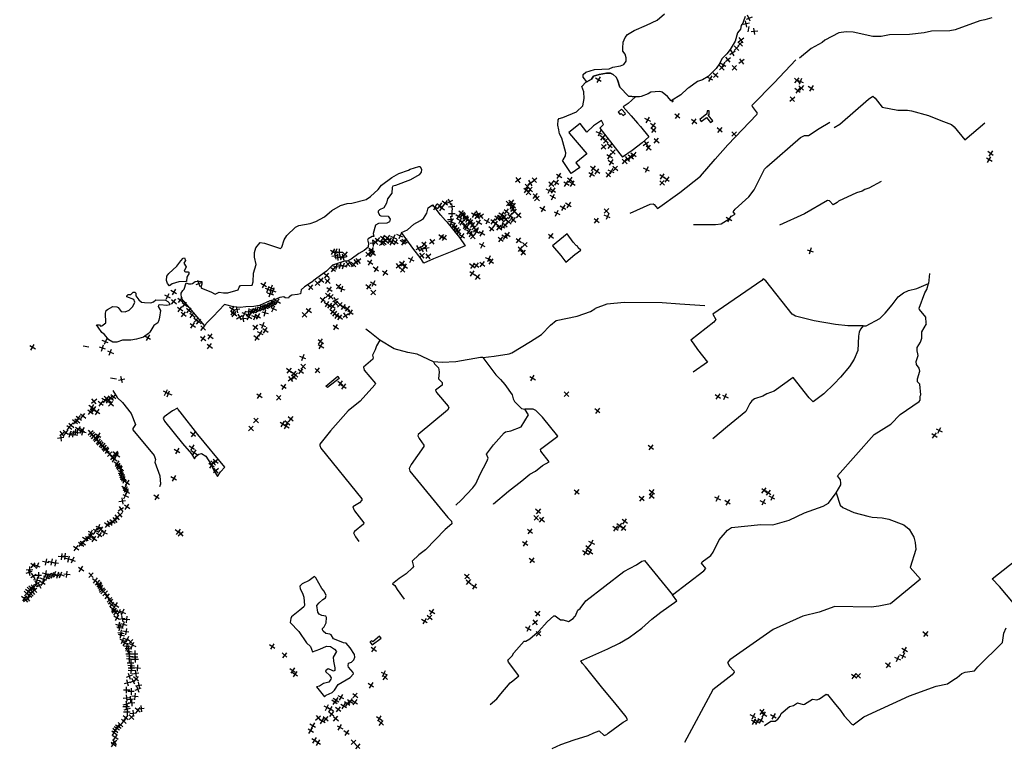
# Model space of a CAD drawing. Extents: x 539208 to 578792, y 4983088 to 5011208.
# Drawn here: x 546041 to 552970, y 4994153 to 4999273 of the extents above; entities that cross this region are included whole.
import ezdxf

# ---------------------------------------------------------------- set-up
doc = ezdxf.new("R2010")
doc.units = 0
doc.layers.get('0').update_dxf_attribs({"linetype": 'CONTINUOUS'})
for name, color, linetype in [('109-1001', 7, 'CONTINUOUS'), ('109-1003', 7, 'CONTINUOUS'), ('113-1001', 7, 'CONTINUOUS'), ('114-1001', 7, 'CONTINUOUS'), ('118-1001', 7, 'CONTINUOUS'), ('125-1001', 7, 'CONTINUOUS'), ('126-1001', 7, 'CONTINUOUS'), ('140-1001', 7, 'CONTINUOUS'), ('147-1001', 7, 'CONTINUOUS'), ('147-1003', 7, 'CONTINUOUS'), ('148-1001', 7, 'CONTINUOUS'), ('1492-1001', 7, 'CONTINUOUS'), ('160-1001', 7, 'CONTINUOUS'), ('184-1001', 7, 'CONTINUOUS'), ('217-1001', 7, 'CONTINUOUS'), ('250-1001', 7, 'CONTINUOUS'), ('47-1001', 7, 'CONTINUOUS'), ('552-1001', 7, 'CONTINUOUS'), ('651-1011', 7, 'CONTINUOUS'), ('898-1011', 7, 'CONTINUOUS'), ('94-1001', 7, 'CONTINUOUS'), ('981-1011', 7, 'CONTINUOUS')]:
    doc.layers.add(name, color=color, linetype=linetype)

# ---------------------------------------------------------------- blocks, each defined once
blk = doc.blocks.new('POINT')
at = {"color": 1, "linetype": 'CONTINUOUS'}
for p, q in [((-24, 0), (22, 0)), ((0, 22), (0, -24))]:
    blk.add_line(p, q, dxfattribs=at)

msp = doc.modelspace()

# ---------------------------------------------------------------- linework, layer by layer
at = {"layer": '109-1001', "color": 7}
for points in [[(548279, 4996764), (548290, 4996749), (548206, 4996684), (548195, 4996695), (548279, 4996764)], [(548506, 4994896), (548521, 4994873), (548585, 4994921), (548574, 4994934), (548525, 4994895), (548519, 4994902), (548506, 4994896)]]:
    msp.add_lwpolyline(points, dxfattribs=at)
at = {"layer": '114-1001', "color": 7}
msp.add_lwpolyline([(550304, 4998614), (550277, 4998644), (550253, 4998622), (550266, 4998607), (550273, 4998614), (550288, 4998600), (550304, 4998614)], dxfattribs=at)
at = {"layer": '126-1001', "color": 7}
msp.add_lwpolyline([(550304, 4998614), (550277, 4998644), (550253, 4998622), (550266, 4998607), (550273, 4998614), (550288, 4998600), (550304, 4998614)], dxfattribs=at)
at = {"layer": '140-1001', "color": 7}
msp.add_lwpolyline([(550837, 4998558), (550874, 4998585), (550903, 4998551), (550919, 4998561), (550888, 4998599), (550887, 4998605), (550892, 4998604), (550893, 4998631), (550879, 4998631), (550877, 4998611), (550828, 4998571), (550837, 4998558)], dxfattribs=at)
at = {"layer": '1492-1001', "color": 7}
for points in [[(550292, 4998959), (550308, 4998982), (550309, 4999006), (550302, 4999031), (550286, 4999052), (550285, 4999073), (550289, 4999116), (550301, 4999149), (550318, 4999170), (550366, 4999197), (550453, 4999234), (550527, 4999271), (550578, 4999315)], [(551147, 4999296), (551132, 4999257), (551129, 4999248), (551119, 4999232), (551113, 4999207), (551093, 4999180), (551076, 4999122), (551041, 4999063), (551018, 4999034), (550982, 4998999), (550968, 4998968), (550942, 4998931), (550886, 4998873), (550847, 4998849), (550810, 4998838), (550750, 4998793), (550740, 4998788), (550693, 4998745), (550626, 4998702), (550601, 4998732), (550563, 4998764), (550556, 4998766), (550543, 4998769), (550483, 4998764), (550463, 4998752), (550415, 4998733), (550403, 4998731), (550375, 4998731), (550326, 4998735), (550265, 4998799), (550249, 4998850), (550238, 4998869), (550218, 4998887), (550199, 4998898), (550170, 4998897), (550120, 4998887), (550080, 4998875), (550065, 4998854), (550033, 4998837), (550006, 4998868), (550006, 4998887), (550024, 4998905), (550087, 4998923), (550189, 4998927), (550215, 4998939), (550270, 4998949), (550292, 4998959)], [(547445, 4997356), (547475, 4997351), (547506, 4997352), (547578, 4997372), (547585, 4997392), (547594, 4997402), (547677, 4997406), (547683, 4997428), (547686, 4997490), (547704, 4997550), (547693, 4997602), (547694, 4997635), (547702, 4997667), (547734, 4997705), (547763, 4997700), (547868, 4997665), (547877, 4997664), (547886, 4997672), (547903, 4997724), (547920, 4997755), (547981, 4997813), (548004, 4997825), (548085, 4997838), (548125, 4997854), (548185, 4997885), (548237, 4997930), (548298, 4997966), (548346, 4997979), (548379, 4997982), (548478, 4998009), (548509, 4998028), (548564, 4998079), (548587, 4998108), (548660, 4998163), (548709, 4998192), (548778, 4998215), (548788, 4998221), (548849, 4998241), (548859, 4998240), (548868, 4998220), (548866, 4998200), (548853, 4998181), (548790, 4998146), (548685, 4998107), (548666, 4998102), (548661, 4998092), (548659, 4998052), (548630, 4998012), (548622, 4997982), (548603, 4997950), (548573, 4997935), (548564, 4997927), (548563, 4997918), (548572, 4997898), (548582, 4997893), (548634, 4997890), (548649, 4997870), (548644, 4997851), (548625, 4997842), (548565, 4997838), (548545, 4997827), (548528, 4997769), (548534, 4997748), (548522, 4997747), (548493, 4997731), (548489, 4997722), (548496, 4997703), (548494, 4997673), (548466, 4997648), (548428, 4997628), (548373, 4997589), (548345, 4997575), (548326, 4997575), (548241, 4997545), (548199, 4997504), (548107, 4997436), (548103, 4997431), (548091, 4997423), (548044, 4997394), (548022, 4997373), (548017, 4997345), (547995, 4997339), (547956, 4997334), (547937, 4997322), (547933, 4997313), (547909, 4997317), (547900, 4997322), (547871, 4997318), (547834, 4997302), (547801, 4997295), (547728, 4997261), (547688, 4997254), (547631, 4997253), (547593, 4997249), (547545, 4997252), (547482, 4997270), (547403, 4997184), (547365, 4997148), (547341, 4997121), (547239, 4997243), (547180, 4997312), (547177, 4997348), (547188, 4997367), (547197, 4997376), (547213, 4997421), (547229, 4997415), (547247, 4997415), (547257, 4997417), (547275, 4997432), (547304, 4997434), (547323, 4997430), (547322, 4997412), (547316, 4997392), (547319, 4997383), (547386, 4997358), (547416, 4997342), (547445, 4997356)], [(547094, 4997400), (547080, 4997418), (547073, 4997438), (547077, 4997468), (547090, 4997487), (547146, 4997540), (547174, 4997577), (547192, 4997595), (547201, 4997597), (547207, 4997579), (547195, 4997559), (547212, 4997534), (547199, 4997504), (547208, 4997499), (547227, 4997498), (547234, 4997489), (547218, 4997461), (547215, 4997430), (547210, 4997430), (547161, 4997429), (547113, 4997415), (547094, 4997400)], [(546580, 4997125), (546602, 4997125), (546609, 4997116), (546618, 4997118), (546647, 4997139), (546644, 4997207), (546648, 4997226), (546658, 4997235), (546697, 4997254), (546725, 4997252), (546734, 4997247), (546755, 4997219), (546783, 4997217), (546811, 4997229), (546838, 4997256), (546850, 4997286), (546843, 4997305), (546795, 4997322), (546794, 4997331), (546803, 4997339), (546823, 4997340), (546840, 4997355), (546850, 4997356), (546859, 4997349), (546859, 4997330), (546879, 4997302), (546897, 4997286), (546920, 4997282), (546963, 4997281), (546983, 4997287), (546999, 4997302), (547066, 4997300), (547084, 4997290), (547093, 4997281), (547098, 4997266), (547075, 4997261), (547028, 4997267), (547018, 4997264), (547016, 4997255), (547031, 4997226), (547024, 4997181), (547021, 4997160), (547012, 4997141), (546985, 4997121), (546956, 4997075), (546948, 4997066), (546911, 4997039), (546862, 4997026), (546822, 4997019), (546764, 4997019), (546725, 4997005), (546697, 4997005), (546669, 4997021), (546638, 4997058), (546619, 4997071), (546594, 4997110), (546580, 4997125)]]:
    msp.add_lwpolyline(points, dxfattribs=at)
at = {"layer": '184-1001', "color": 7}
for p, q in [((550287, 4998661), (550345, 4998597)), ((550345, 4998597), (550389, 4998545)), ((550123, 4998511), (550149, 4998535)), ((550469, 4998448), (550421, 4998407)), ((550352, 4998354), (550282, 4998306)), ((550421, 4998407), (550352, 4998354)), ((550032, 4998330), (549955, 4998266))]:
    msp.add_line(p, q, dxfattribs=at)
for points in [[(549861, 4998283), (549866, 4998287), (549881, 4998315), (549884, 4998336), (549857, 4998440), (549839, 4998470), (549836, 4998499), (549828, 4998531), (549831, 4998569), (549838, 4998579), (549863, 4998585), (549959, 4998624), (550004, 4998668), (550013, 4998718), (550010, 4998766), (549997, 4998804), (550025, 4998833), (550033, 4998837), (550065, 4998854), (550080, 4998875), (550120, 4998887), (550170, 4998897), (550199, 4998898), (550218, 4998887), (550238, 4998869), (550249, 4998850), (550265, 4998799), (550326, 4998735), (550375, 4998731)], [(550375, 4998731), (550324, 4998684), (550287, 4998661)], [(550149, 4998535), (550136, 4998564), (550079, 4998527), (550032, 4998483), (549986, 4998542), (549906, 4998479)], [(549906, 4998479), (549910, 4998473), (550032, 4998330)], [(550123, 4998511), (550264, 4998330), (550282, 4998306)], [(550389, 4998545), (550409, 4998521), (550469, 4998448)], [(549955, 4998266), (549984, 4998234), (549923, 4998192), (549861, 4998283)]]:
    msp.add_lwpolyline(points, dxfattribs=at)
at = {"layer": '217-1001', "color": 7}
for points in [[(548727, 4997775), (548769, 4997795), (548815, 4997834), (548862, 4997860), (548882, 4997875), (548905, 4997912), (548916, 4997950), (548946, 4997970), (549000, 4997900), (549002, 4997901), (549037, 4997861), (549046, 4997850), (549135, 4997741), (549176, 4997683), (549082, 4997643), (548953, 4997590), (548885, 4997560), (548860, 4997599), (548815, 4997655), (548727, 4997775)], [(547151, 4996539), (547116, 4996521), (547058, 4996479), (547050, 4996470), (547059, 4996449), (547187, 4996291), (547250, 4996218), (547272, 4996184), (547283, 4996202), (547302, 4996216), (547321, 4996220), (547350, 4996201), (547389, 4996143), (547404, 4996106), (547432, 4996059), (547455, 4996091), (547485, 4996124), (547294, 4996354), (547170, 4996514), (547156, 4996529), (547151, 4996539)]]:
    msp.add_lwpolyline(points, dxfattribs=at)
at = {"layer": '250-1001', "color": 7}
msp.add_lwpolyline([(549893, 4997766), (549791, 4997682), (549850, 4997614), (549885, 4997568), (549948, 4997622), (549990, 4997651), (549972, 4997668), (549967, 4997679), (549957, 4997685), (549937, 4997708), (549893, 4997766)], dxfattribs=at)
at = {"layer": '552-1001', "color": 7}
for p, q in [((550630, 4998695), (550641, 4998704)), ((546488, 4996979), (546528, 4996972)), ((546679, 4996754), (546722, 4996746))]:
    msp.add_line(p, q, dxfattribs=at)
at = {"layer": '651-1011', "color": 7}
msp.add_line((552445, 4997488, 48), (552436, 4997418, 48), dxfattribs=at)
for points in [[(552882, 4999287, 50), (552833, 4999272, 50), (552799, 4999265, 50), (552625, 4999203, 50), (552586, 4999195, 50), (552457, 4999193, 50), (552406, 4999180, 50), (552303, 4999169, 50), (552162, 4999166, 50), (552104, 4999154, 50), (552046, 4999154, 50), (551906, 4999186, 50), (551857, 4999188, 50), (551806, 4999182, 50), (551707, 4999130, 50), (551688, 4999114, 50), (551611, 4999070, 49), (551530, 4999003, 48)], [(550336, 4997911, 54), (550479, 4997974, 53), (550498, 4997978, 53), (550507, 4997973, 53), (550529, 4997944, 53), (550687, 4998058, 52), (550831, 4998173, 52), (550935, 4998291, 50), (551024, 4998392, 51), (551228, 4998606, 50), (551233, 4998616, 49), (551199, 4998663, 49), (551196, 4998673, 49), (551350, 4998828, 50), (551502, 4998991, 48)], [(551773, 4998514, 48), (551812, 4998537, 51), (552014, 4998715, 53), (552045, 4998735, 53), (552062, 4998722, 53), (552111, 4998658, 52), (552220, 4998637, 52), (552290, 4998636, 52), (552318, 4998631, 52), (552436, 4998599, 52), (552524, 4998565, 52), (552599, 4998535, 53), (552617, 4998519, 53), (552692, 4998427, 53), (552834, 4998548, 52)], [(551034, 4997871, 51), (551051, 4997890, 51), (551076, 4997904, 51), (551062, 4997921, 52), (551077, 4997939, 53), (551172, 4998027, 52), (551209, 4998075, 51), (551283, 4998222, 50), (551300, 4998239, 49), (551536, 4998444, 50), (551565, 4998458, 50), (551593, 4998458, 50), (551667, 4998508, 50), (551742, 4998552, 48)], [(552104, 4998135, 46), (552018, 4998088, 49), (551988, 4998078, 50), (551970, 4998066, 50), (551931, 4998055, 51), (551803, 4997997, 51), (551794, 4997987, 51), (551766, 4997971, 51), (551741, 4997999, 50), (551726, 4998001, 50), (551564, 4997908, 50), (551388, 4997827, 52)], [(550783, 4997833, 52), (550937, 4997833, 51), (550977, 4997836, 51), (551034, 4997871, 51)], [(551977, 4997118, 50), (551869, 4997119, 51), (551782, 4997129, 51), (551632, 4997155, 51), (551500, 4997187, 51), (551478, 4997202, 51), (551291, 4997435, 51), (551274, 4997449, 51), (551264, 4997438, 51), (550919, 4997200, 51), (550940, 4997163, 51), (550925, 4997145, 51), (550763, 4997017, 51), (550781, 4996996, 51), (550810, 4996953, 51), (550882, 4996864, 51), (550781, 4996793, 52)], [(551787, 4995943, 49), (551819, 4996001, 50), (551819, 4996011, 50), (551818, 4996036, 50), (551796, 4996064, 50), (552055, 4996354, 51), (552172, 4996428, 51), (552238, 4996495, 51), (552371, 4996587, 51), (552378, 4996596, 51), (552379, 4996624, 51), (552384, 4996633, 51), (552376, 4996708, 51), (552360, 4996726, 51), (552359, 4996745, 51), (552376, 4996801, 50), (552370, 4996820, 50), (552353, 4996848, 50), (552351, 4996867, 49), (552365, 4996910, 49), (552360, 4996934, 49), (552357, 4996938, 49), (552356, 4996967, 50), (552380, 4997003, 50), (552390, 4997031, 50), (552391, 4997077, 50), (552422, 4997133, 50), (552421, 4997137, 49), (552418, 4997179, 49), (552373, 4997234, 50), (552371, 4997244, 50), (552412, 4997352, 49), (552426, 4997374, 49), (552436, 4997418, 48)], [(551977, 4997118, 50), (551999, 4997119, 50), (552095, 4997170, 50), (552132, 4997207, 51), (552181, 4997267, 51), (552223, 4997324, 50), (552252, 4997344, 50), (552260, 4997351, 50), (552297, 4997368, 50), (552354, 4997381, 49), (552436, 4997418, 48)], [(549301, 4996897, 47), (549379, 4996905, 49), (549485, 4996921, 49), (549504, 4996930, 49), (549636, 4997008, 49), (549712, 4997059, 48), (549776, 4997124, 48), (549816, 4997157, 48), (549963, 4997188, 46), (550057, 4997220, 49), (550089, 4997239, 49), (550093, 4997244, 48), (550175, 4997273, 50), (550296, 4997286, 50), (550563, 4997284, 51), (550686, 4997273, 51), (550862, 4997262, 51)], [(548576, 4997019, 48), (548506, 4997074, 48), (548476, 4997095, 49)], [(551977, 4997118, 50), (551959, 4997095, 50), (551949, 4997074, 51), (551943, 4997046, 51), (551939, 4996946, 50), (551913, 4996884, 50), (551880, 4996833, 50), (551818, 4996757, 52), (551774, 4996711, 51), (551699, 4996641, 51), (551625, 4996584, 51), (551597, 4996613, 51), (551485, 4996755, 52), (551350, 4996660, 52), (551299, 4996641, 52), (551270, 4996623, 52), (551213, 4996605, 52), (551194, 4996592, 52), (551179, 4996573, 52), (551152, 4996517, 52), (551021, 4996411, 51), (550918, 4996324, 51)], [(548576, 4997019, 48), (548552, 4996978, 49), (548542, 4996949, 49), (548523, 4996912, 49), (548528, 4996893, 49), (548525, 4996884, 49), (548460, 4996827, 49), (548466, 4996808, 50), (548544, 4996713, 50), (548541, 4996703, 50), (548438, 4996589, 51), (548353, 4996521, 51), (548228, 4996379, 53), (548152, 4996286, 53), (548153, 4996276, 53), (548161, 4996257, 53), (548448, 4995901, 55), (548449, 4995892, 55), (548432, 4995874, 55), (548386, 4995846, 55), (548392, 4995827, 55), (548398, 4995817, 55), (548463, 4995732, 55), (548461, 4995723, 55), (548396, 4995671, 55), (548391, 4995662, 55), (548405, 4995633, 55), (548428, 4995601, 56)], [(548954, 4996866, 48), (548838, 4996919, 48), (548772, 4996932, 48), (548676, 4996957, 48), (548576, 4997019, 48)], [(549301, 4996897, 47), (549283, 4996896, 48), (549110, 4996865, 48), (549013, 4996862, 48), (548954, 4996866, 48)], [(549301, 4996897, 47), (549391, 4996775, 49), (549424, 4996742, 51), (549456, 4996705, 51), (549506, 4996633, 49), (549513, 4996605, 49), (549523, 4996586, 49), (549572, 4996538, 49), (549596, 4996532, 49)], [(548954, 4996866, 48), (548960, 4996852, 48), (548988, 4996824, 48), (548992, 4996796, 49), (548989, 4996747, 50), (549013, 4996721, 50), (549013, 4996702, 50), (548968, 4996667, 50), (548974, 4996649, 50), (549056, 4996553, 51), (549060, 4996543, 51), (549051, 4996525, 51), (548846, 4996354, 50), (548843, 4996345, 50), (548851, 4996326, 50), (548884, 4996279, 51), (548884, 4996270, 51), (548795, 4996143, 53), (548781, 4996115, 53), (548786, 4996096, 54), (549055, 4995771, 53), (549080, 4995744, 53), (549083, 4995725, 53), (549036, 4995686, 53), (548897, 4995542, 54), (548849, 4995507, 54), (548803, 4995463, 54), (548812, 4995425, 54), (548806, 4995415, 54), (548760, 4995374, 55), (548711, 4995340, 55), (548665, 4995303, 55), (548680, 4995292, 55), (548698, 4995263, 55), (548746, 4995196, 56)], [(546695, 4996665, 50), (546727, 4996614, 51), (546763, 4996579, 51), (546826, 4996503, 50), (546855, 4996425, 50), (546838, 4996397, 50), (546837, 4996387, 50), (546986, 4996206, 52), (546997, 4996179, 52), (546992, 4996160, 52), (547026, 4996064, 52), (547032, 4996004, 52), (547025, 4995986, 51)], [(549109, 4995856, 53), (549147, 4995891, 51), (549230, 4995979, 51), (549250, 4996007, 50), (549281, 4996074, 50), (549329, 4996164, 52), (549338, 4996187, 52), (549325, 4996216, 52), (549376, 4996281, 52), (549450, 4996366, 51), (549460, 4996372, 51), (549498, 4996379, 52), (549570, 4996408, 52), (549621, 4996493, 50), (549596, 4996532, 49)], [(549375, 4995865, 51), (549375, 4995867, 50), (549480, 4995955, 50), (549574, 4996027, 50), (549632, 4996076, 50), (549671, 4996097, 50), (549719, 4996135, 50), (549768, 4996162, 50), (549709, 4996237, 50), (549705, 4996250, 52), (549827, 4996342, 52), (549720, 4996477, 52), (549673, 4996523, 51), (549655, 4996533, 50), (549596, 4996532, 49)], [(550634, 4995227, 50), (550855, 4995394, 52), (550869, 4995411, 52), (550840, 4995448, 52), (550844, 4995457, 52), (550905, 4995502, 51), (550922, 4995526, 51), (550964, 4995613, 51), (551023, 4995680, 51), (551050, 4995700, 51), (551257, 4995722, 51), (551341, 4995719, 51), (551457, 4995752, 50), (551564, 4995803, 50), (551695, 4995851, 50), (551734, 4995870, 50), (551787, 4995943, 49)], [(551787, 4995943, 49), (551815, 4995856, 51), (551834, 4995841, 51), (551911, 4995805, 51), (552010, 4995779, 51), (552040, 4995772, 51), (552110, 4995768, 51), (552157, 4995758, 52), (552264, 4995719, 52), (552301, 4995689, 52), (552334, 4995632, 52), (552343, 4995594, 52), (552348, 4995544, 52), (552307, 4995419, 52), (552380, 4995335, 51), (552170, 4995163, 51), (552088, 4995145, 50), (552033, 4995138, 50), (551778, 4995143, 51), (551668, 4995104, 52), (551553, 4995076, 52), (551343, 4994981, 53), (551038, 4994768, 53), (551023, 4994750, 53), (551037, 4994723, 53), (551067, 4994691, 54), (551069, 4994681, 54), (551056, 4994663, 54), (550918, 4994558, 54), (550719, 4994187, 54)], [(553085, 4995109, 51), (552937, 4995284, 51), (552886, 4995339, 48), (553417, 4995758, 49)], [(549352, 4994454, 56), (549398, 4994493, 56), (549426, 4994530, 56), (549493, 4994607, 55), (549512, 4994620, 55), (549553, 4994655, 55), (549480, 4994751, 55), (549476, 4994768, 55), (549479, 4994768, 56), (549506, 4994797, 56), (549518, 4994817, 56), (549590, 4994901, 54), (549602, 4994900, 54), (549630, 4994916, 53), (549667, 4994947, 54), (549695, 4994971, 54), (549753, 4995035, 53), (549800, 4995077, 53), (549809, 4995078, 53), (549846, 4995051, 53), (549866, 4995051, 53), (549903, 4995039, 53), (549937, 4995059, 53), (549947, 4995074, 53), (549953, 4995079, 54), (549969, 4995118, 52), (549986, 4995129, 54), (550026, 4995183, 53), (550292, 4995390, 52), (550381, 4995437, 51), (550420, 4995464, 51), (550438, 4995468, 51), (550634, 4995227, 50)], [(549787, 4994144, 56), (549848, 4994173, 56), (549942, 4994205, 56), (550041, 4994235, 56), (550081, 4994255, 55), (550118, 4994269, 56), (550155, 4994237, 57), (550174, 4994243, 57), (550182, 4994253, 57), (550288, 4994330, 57), (550318, 4994347, 55), (550308, 4994367, 57), (550229, 4994466, 54), (550144, 4994566, 55), (550022, 4994720, 53), (550001, 4994742, 53), (549991, 4994761, 53), (550179, 4994845, 54), (550262, 4994885, 53), (550330, 4994926, 53), (550420, 4994991, 53), (550489, 4995054, 53), (550554, 4995105, 53), (550665, 4995184, 51), (550634, 4995227, 50)], [(551283, 4994306, 54), (551328, 4994336, 54), (551357, 4994337, 54), (551377, 4994352, 54), (551393, 4994371, 54), (551401, 4994390, 54), (551459, 4994441, 54), (551487, 4994448, 54), (551516, 4994465, 54), (551554, 4994454, 54), (551564, 4994456, 54), (551621, 4994492, 54), (551650, 4994487, 54), (551669, 4994495, 54), (551716, 4994527, 54), (551720, 4994525, 54), (551725, 4994524, 54), (551772, 4994467, 51), (551817, 4994412, 53), (551843, 4994374, 53), (551898, 4994316, 52), (551906, 4994312, 52), (551982, 4994367, 52), (552302, 4994516, 50), (552490, 4994582, 50), (552571, 4994599, 50), (552616, 4994631, 49), (552639, 4994644, 50), (552671, 4994673, 49), (552694, 4994682, 51), (552760, 4994692, 51), (552784, 4994719, 51), (552957, 4994890, 51), (552968, 4994957, 51), (552983, 4994994, 51)]]:
    msp.add_polyline3d(points, dxfattribs=at)
at = {"layer": '898-1011', "color": 7}
msp.add_polyline3d([(547944, 4995031, 59), (548004, 4994968, 59), (548060, 4994889, 59), (548087, 4994862, 59), (548102, 4994824, 58), (548152, 4994843, 58), (548200, 4994865, 58), (548228, 4994863, 58), (548256, 4994844, 58), (548271, 4994826, 58), (548246, 4994788, 59), (548248, 4994760, 58), (548259, 4994713, 58), (548259, 4994693, 58), (548249, 4994689, 58), (548230, 4994699, 58), (548211, 4994705, 59), (548192, 4994692, 60), (548195, 4994683, 60), (548222, 4994660, 60), (548232, 4994641, 60), (548231, 4994632, 60), (548217, 4994612, 60), (548178, 4994602, 60), (548150, 4994584, 61), (548129, 4994578, 61), (548186, 4994507, 62), (548198, 4994520, 61), (548239, 4994539, 61), (548257, 4994556, 61), (548281, 4994594, 60), (548367, 4994645, 61), (548391, 4994670, 61), (548388, 4994680, 61), (548355, 4994717, 61), (548352, 4994727, 60), (548355, 4994746, 60), (548375, 4994751, 60), (548393, 4994768, 60), (548399, 4994787, 60), (548397, 4994806, 60), (548367, 4994854, 59), (548339, 4994885, 60), (548319, 4994887, 61), (548267, 4994909, 60), (548248, 4994916, 59), (548233, 4994944, 59), (548224, 4994950, 59), (548196, 4994954, 59), (548177, 4994970, 59), (548171, 4994979, 59), (548171, 4994989, 59), (548183, 4995001, 59), (548197, 4995029, 59), (548200, 4995067, 59), (548196, 4995076, 59), (548167, 4995081, 60), (548148, 4995091, 60), (548139, 4995104, 60), (548133, 4995150, 60), (548148, 4995170, 60), (548175, 4995194, 59), (548194, 4995204, 59), (548197, 4995222, 59), (548183, 4995252, 59), (548166, 4995270, 59), (548124, 4995345, 58), (548115, 4995356, 58), (548078, 4995327, 58), (548029, 4995304, 58), (548013, 4995287, 58), (548014, 4995268, 59), (548031, 4995238, 60), (548041, 4995209, 60), (548046, 4995152, 59), (548041, 4995142, 59), (548013, 4995117, 59), (547954, 4995070, 59), (547948, 4995060, 59), (547944, 4995031, 59)], dxfattribs=at)
at = {"layer": '94-1001', "color": 7}
msp.add_line((551167, 4999187), (551174, 4999225), dxfattribs=at)
for points in [[(548354, 4997573), (548381, 4997541), (548387, 4997539)], [(547828, 4997313), (547834, 4997302), (547835, 4997299)]]:
    msp.add_lwpolyline(points, dxfattribs=at)

# ---------------------------------------------------------------- block references
at = {"layer": '109-1001', "color": 7}
for p, rotation in [((551510, 4998846), 138), ((551478, 4998715), 131), ((550150, 4998379), 134), ((550191, 4998312), 150), ((552864, 4998288), 150), ((550561, 4998125), 137), ((550595, 4998148), 231), ((550170, 4997927), 137), ((549596, 4997691), 45), ((548734, 4997556), 236), ((549296, 4997552), 142), ((548706, 4997541), 130), ((549226, 4997487), 147), ((549263, 4997462), 141), ((548496, 4997393), 230), ((548529, 4997353), 223), ((548298, 4996715), 323), ((549650, 4996752), 59), ((548320, 4996693), 325), ((550955, 4996622), 324), ((546538, 4996513), 142), ((550107, 4996522), 323), ((547949, 4996465), 320), ((547916, 4996414), 58), ((550488, 4995922), 49), ((551309, 4995946), 322), ((549690, 4995813), 230), ((551023, 4995876), 235), ((549632, 4995673), 320), ((550235, 4995694), 322), ((550290, 4995696), 320), ((550022, 4995525), 327), ((550055, 4995525), 147), ((549189, 4995354), 229), ((548926, 4995067), 319), ((549685, 4995093), 229), ((552153, 4994732), 321), ((551913, 4994653), 144), ((551203, 4994370), 242), ((551266, 4994402), 142), ((551278, 4994383), 148)]:
    msp.add_blockref('POINT', p, dxfattribs=dict(at, rotation=rotation))
at = {"layer": '109-1003', "color": 7, "rotation": 323}
msp.add_blockref('POINT', (550490, 4995950), dxfattribs=at)
at = {"layer": '113-1001', "color": 7}
for p, rotation in [((550113, 4998850), 240), ((546622, 4996962), 162)]:
    msp.add_blockref('POINT', p, dxfattribs=dict(at, rotation=rotation))
at = {"layer": '118-1001', "color": 7, "rotation": 247}
msp.add_blockref('POINT', (546644, 4997007), dxfattribs=at)
at = {"layer": '125-1001', "color": 7, "rotation": 97}
msp.add_blockref('POINT', (551211, 4999192), dxfattribs=at)
at = {"layer": '147-1001', "color": 7}
for p, rotation in [((551173, 4999283), 202), ((551153, 4999243), 192), ((551085, 4999073), 134), ((551110, 4999103), 135), ((551118, 4999130), 128), ((551057, 4999040), 123), ((550981, 4998935), 135), ((550992, 4998955), 239), ((551025, 4998993), 130), ((551071, 4998936), 45), ((551121, 4998979), 307), ((550939, 4998882), 229), ((550899, 4998858), 240), ((551516, 4998775), 233), ((550460, 4998569), 331), ((550499, 4998528), 233), ((550787, 4998556), 141), ((550121, 4998475), 247), ((550143, 4998444), 232), ((550501, 4998497), 228), ((550967, 4998496), 230), ((550165, 4998420), 229), ((550193, 4998384), 232), ((550449, 4998401), 35), ((550216, 4998341), 227), ((550340, 4998306), 144), ((550362, 4998321), 234), ((550467, 4998372), 52), ((552874, 4998331), 235), ((550202, 4998269), 236), ((550298, 4998276), 138), ((550319, 4998293), 131), ((549837, 4998175), 58), ((550065, 4998185), 148), ((550076, 4998226), 231), ((550104, 4998204), 146), ((550183, 4998182), 227), ((550204, 4998205), 244), ((550233, 4998225), 228), ((550453, 4998217), 243), ((549549, 4998144), 216), ((549614, 4998100), 45), ((549635, 4998125), 121), ((549662, 4998145), 132), ((549782, 4998116), 139), ((549816, 4998127), 236), ((549888, 4998121), 58), ((549915, 4998145), 144), ((549930, 4998119), 147), ((549606, 4998073), 146), ((549621, 4998058), 45), ((549633, 4998079), 45), ((549670, 4998034), 48), ((549767, 4998071), 243), ((549794, 4998070), 235), ((548996, 4997964), 234), ((549034, 4997982), 232), ((549066, 4997991), 296), ((549481, 4997979), 227), ((549502, 4997988), 321), ((549514, 4997964), 321), ((549681, 4998015), 45), ((549793, 4998025), 153), ((549903, 4997968), 237), ((548964, 4997954), 333), ((549011, 4997948), 56), ((549082, 4997958), 6), ((549150, 4997912), 144), ((549158, 4997901), 139), ((549239, 4997900), 148), ((549264, 4997907), 110), ((549287, 4997893), 129), ((549434, 4997900), 238), ((549467, 4997924), 54), ((549494, 4997892), 58), ((549497, 4997962), 257), ((549511, 4997940), 141), ((549523, 4997924), 49), ((549551, 4997895), 139), ((549722, 4997940), 238), ((549821, 4997913), 65), ((549079, 4997850), 340), ((549075, 4997870), 6), ((549094, 4997826), 326), ((549129, 4997888), 144), ((549141, 4997859), 153), ((549155, 4997845), 142), ((549170, 4997890), 159), ((549176, 4997822), 325), ((549181, 4997875), 146), ((549191, 4997867), 152), ((549206, 4997854), 148), ((549213, 4997846), 139), ((549228, 4997827), 139), ((549259, 4997888), 141), ((549272, 4997847), 57), ((549331, 4997853), 243), ((549374, 4997854), 52), ((549391, 4997838), 54), ((549402, 4997878), 144), ((549421, 4997882), 227), ((549431, 4997872), 220), ((549449, 4997883), 231), ((549455, 4997828), 230), ((549461, 4997866), 45), ((549483, 4997851), 47), ((549515, 4997864), 49), ((550100, 4997860), 52), ((549105, 4997809), 329), ((549117, 4997795), 319), ((549128, 4997780), 327), ((549185, 4997812), 326), ((549204, 4997783), 57), ((549214, 4997766), 336), ((549239, 4997809), 135), ((549251, 4997795), 131), ((549256, 4997780), 150), ((549293, 4997769), 148), ((549361, 4997801), 230), ((549415, 4997810), 49), ((549433, 4997815), 343), ((549474, 4997760), 326), ((548528, 4997700), 185), ((548544, 4997707), 139), ((548560, 4997721), 144), ((548591, 4997701), 45), ((548598, 4997736), 147), ((548601, 4997708), 49), ((548616, 4997719), 52), ((548629, 4997739), 323), ((548644, 4997719), 331), ((548658, 4997707), 329), ((548672, 4997740), 335), ((548686, 4997709), 328), ((548717, 4997751), 246), ((548739, 4997706), 236), ((548887, 4997692), 140), ((549009, 4997745), 319), ((549028, 4997739), 322), ((549153, 4997750), 324), ((549230, 4997747), 225), ((549296, 4997686), 152), ((549426, 4997728), 322), ((549455, 4997747), 328), ((549553, 4997721), 52), ((548247, 4997641), 60), ((548267, 4997643), 72), ((548330, 4997621), 228), ((548492, 4997622), 135), ((548515, 4997638), 146), ((548518, 4997652), 329), ((548525, 4997627), 146), ((548848, 4997664), 209), ((548871, 4997659), 122), ((548872, 4997614), 132), ((548261, 4997611), 279), ((548279, 4997601), 185), ((548298, 4997602), 195), ((548319, 4997601), 105), ((548351, 4997552), 221), ((548391, 4997549), 225), ((548410, 4997568), 218), ((548424, 4997575), 221), ((548507, 4997564), 147), ((548916, 4997607), 220), ((549254, 4997545), 323), ((549342, 4997589), 248), ((549357, 4997572), 325), ((548247, 4997517), 320), ((548268, 4997536), 261), ((548296, 4997544), 345), ((548320, 4997542), 72), ((548548, 4997517), 235), ((548612, 4997491), 144), ((548736, 4997512), 228), ((549226, 4997540), 233), ((547303, 4997417), 110), ((547759, 4997407), 329), ((548135, 4997419), 135), ((548162, 4997439), 140), ((548201, 4997472), 139), ((548207, 4997434), 138), ((548530, 4997416), 331), ((547126, 4997357), 329), ((547789, 4997377), 69), ((547803, 4997345), 72), ((547812, 4997384), 159), ((547823, 4997366), 341), ((548088, 4997390), 319), ((548221, 4997374), 144), ((548285, 4997395), 139), ((547080, 4997326), 330), ((547125, 4997290), 50), ((547172, 4997301), 52), ((547202, 4997269), 52), ((547806, 4997270), 63), ((547820, 4997276), 73), ((547833, 4997284), 251), ((547855, 4997291), 59), ((548174, 4997303), 323), ((548203, 4997272), 328), ((548209, 4997333), 315), ((548232, 4997323), 315), ((548262, 4997299), 299), ((548264, 4997277), 315), ((548295, 4997268), 315), ((547170, 4997237), 56), ((547194, 4997201), 51), ((547232, 4997229), 49), ((547537, 4997238), 330), ((547542, 4997213), 57), ((547549, 4997200), 144), ((547569, 4997232), 279), ((547624, 4997205), 66), ((547651, 4997218), 356), ((547668, 4997218), 63), ((547679, 4997223), 63), ((547695, 4997230), 66), ((547712, 4997232), 70), ((547733, 4997243), 63), ((547751, 4997248), 58), ((547766, 4997252), 66), ((547767, 4997211), 76), ((547780, 4997259), 65), ((547795, 4997262), 70), ((547827, 4997239), 63), ((548075, 4997227), 51), ((548221, 4997261), 321), ((548243, 4997257), 320), ((548242, 4997217), 229), ((548258, 4997204), 139), ((548318, 4997252), 319), ((548347, 4997240), 318), ((548369, 4997213), 326), ((547255, 4997195), 54), ((547283, 4997160), 48), ((547301, 4997149), 48), ((547588, 4997181), 30), ((547614, 4997171), 97), ((547653, 4997182), 59), ((547696, 4997181), 159), ((547717, 4997187), 329), ((548045, 4997197), 45), ((548273, 4997189), 144), ((548293, 4997179), 140), ((548335, 4997193), 125), ((547258, 4997122), 56), ((547331, 4997105), 49), ((547700, 4997109), 319), ((547733, 4997068), 331), ((547751, 4997122), 337), ((547770, 4997088), 57), ((548264, 4997109), 146), ((546943, 4997037), 329), ((547332, 4997031), 54), ((547382, 4997044), 54), ((547708, 4997034), 235), ((548159, 4997009), 52), ((546131, 4996969), 57), ((546678, 4996934), 69), ((548161, 4996977), 59), ((548032, 4996896), 339), ((547937, 4996805), 319), ((547969, 4996783), 320), ((548019, 4996798), 144), ((548036, 4996832), 317), ((548136, 4996805), 139), ((546758, 4996741), 102), ((547948, 4996746), 129), ((547972, 4996758), 318), ((547982, 4996773), 318), ((547898, 4996689), 237), ((546564, 4996587), 219), ((546611, 4996572), 233), ((546639, 4996595), 238), ((546653, 4996607), 232), ((546665, 4996595), 54), ((546681, 4996611), 54), ((546701, 4996618), 232), ((547088, 4996642), 69), ((547727, 4996626), 144), ((547864, 4996613), 315), ((549889, 4996638), 315), ((551006, 4996623), 66), ((546548, 4996545), 238), ((546561, 4996532), 326), ((546585, 4996513), 327), ((546682, 4996571), 49), ((546430, 4996443), 230), ((546445, 4996452), 52), ((546455, 4996470), 54), ((546486, 4996485), 52), ((547704, 4996453), 45), ((546365, 4996367), 232), ((546389, 4996405), 54), ((546403, 4996420), 47), ((546453, 4996390), 234), ((546480, 4996387), 323), ((546484, 4996373), 76), ((546540, 4996367), 131), ((547669, 4996398), 45), ((547892, 4996427), 148), ((552513, 4996382), 152), ((546330, 4996330), 278), ((546340, 4996358), 216), ((546394, 4996354), 253), ((546415, 4996357), 260), ((546431, 4996368), 266), ((546448, 4996369), 85), ((546552, 4996354), 315), ((546560, 4996342), 318), ((546573, 4996330), 320), ((546582, 4996319), 315), ((546594, 4996306), 322), ((546594, 4996347), 328), ((546603, 4996296), 317), ((547261, 4996355), 231), ((546614, 4996285), 326), ((546625, 4996276), 317), ((546634, 4996263), 319), ((546646, 4996251), 310), ((546654, 4996241), 330), ((547148, 4996237), 239), ((547253, 4996260), 239), ((550483, 4996265), 322), ((546675, 4996217), 318), ((546695, 4996194), 147), ((546706, 4996181), 60), ((546716, 4996218), 236), ((546725, 4996210), 57), ((547269, 4996225), 148), ((547420, 4996166), 320), ((546726, 4996149), 329), ((546734, 4996135), 326), ((546743, 4996123), 318), ((546751, 4996110), 338), ((546752, 4996091), 335), ((547391, 4996138), 326), ((547422, 4996101), 130), ((546756, 4996076), 345), ((546760, 4996063), 342), ((546766, 4996045), 341), ((546772, 4996033), 346), ((547126, 4996046), 329), ((546780, 4995978), 331), ((546787, 4995967), 331), ((546793, 4995952), 333), ((546796, 4996015), 326), ((549961, 4995950), 321), ((546785, 4995923), 63), ((547004, 4995913), 236), ((550419, 4995904), 320), ((550953, 4995904), 153), ((546753, 4995830), 32), ((546763, 4995885), 279), ((546796, 4995846), 56), ((551273, 4995876), 243), ((546713, 4995752), 221), ((546725, 4995773), 40), ((546747, 4995789), 221), ((549715, 4995756), 50), ((550298, 4995742), 144), ((546577, 4995678), 60), ((546598, 4995703), 73), ((546612, 4995687), 50), ((546656, 4995718), 231), ((546674, 4995728), 230), ((546695, 4995740), 233), ((546504, 4995617), 238), ((546522, 4995626), 65), ((546542, 4995663), 63), ((546544, 4995643), 58), ((546564, 4995620), 58), ((546600, 4995646), 235), ((546636, 4995662), 156), ((547155, 4995669), 233), ((547174, 4995655), 310), ((546438, 4995556), 54), ((546472, 4995584), 52), ((546484, 4995591), 56), ((549598, 4995588), 324), ((550066, 4995592), 153), ((546335, 4995495), 355), ((546358, 4995496), 266), ((546385, 4995477), 166), ((546412, 4995469), 248), ((549646, 4995470), 322), ((546136, 4995435), 50), ((546164, 4995429), 250), ((546224, 4995455), 257), ((546264, 4995455), 256), ((546291, 4995449), 262), ((546472, 4995409), 57), ((546106, 4995383), 286), ((546110, 4995403), 4), ((546137, 4995357), 212), ((546208, 4995334), 250), ((546223, 4995373), 258), ((546232, 4995348), 246), ((546249, 4995355), 243), ((546268, 4995361), 246), ((546284, 4995367), 247), ((546306, 4995362), 250), ((546330, 4995368), 69), ((546372, 4995371), 83), ((546543, 4995364), 315), ((546572, 4995327), 323), ((546111, 4995264), 227), ((546123, 4995271), 227), ((546139, 4995279), 225), ((546146, 4995259), 42), ((546158, 4995303), 296), ((546162, 4995330), 349), ((546179, 4995292), 296), ((546201, 4995310), 237), ((546587, 4995312), 318), ((546599, 4995300), 319), ((546604, 4995290), 325), ((546610, 4995276), 326), ((546621, 4995258), 312), ((549200, 4995315), 138), ((549240, 4995284), 237), ((546073, 4995200), 232), ((546085, 4995191), 218), ((546089, 4995235), 228), ((546096, 4995200), 307), ((546102, 4995250), 234), ((546109, 4995221), 228), ((546118, 4995234), 45), ((546130, 4995247), 39), ((546629, 4995250), 317), ((546643, 4995237), 317), ((546656, 4995216), 317), ((546673, 4995192), 317), ((546680, 4995179), 318), ((546688, 4995158), 322), ((546698, 4995128), 330), ((546717, 4995153), 58), ((546705, 4995115), 321), ((546715, 4995102), 324), ((546724, 4995066), 330), ((546740, 4995104), 65), ((546764, 4995104), 337), ((546762, 4995057), 279), ((548942, 4995105), 148), ((546738, 4995012), 344), ((546745, 4994996), 77), ((546771, 4995018), 74), ((546793, 4995051), 265), ((549621, 4994988), 330), ((549667, 4995033), 40), ((546755, 4994943), 74), ((546753, 4994958), 82), ((546788, 4994966), 262), ((549693, 4994952), 315), ((552416, 4994950), 229), ((546765, 4994906), 69), ((546781, 4994888), 62), ((546796, 4994910), 247), ((546796, 4994863), 82), ((546821, 4994894), 225), ((546836, 4994872), 66), ((547818, 4994863), 328), ((548532, 4994842), 144), ((546805, 4994848), 83), ((546808, 4994830), 80), ((546813, 4994795), 84), ((547905, 4994801), 319), ((552220, 4994776), 156), ((552269, 4994838), 330), ((546815, 4994776), 86), ((546824, 4994728), 84), ((546868, 4994710), 266), ((546812, 4994653), 289), ((546826, 4994694), 86), ((546859, 4994633), 229), ((546857, 4994671), 277), ((547962, 4994695), 326), ((547978, 4994669), 325), ((548605, 4994673), 65), ((551943, 4994656), 315), ((546798, 4994606), 285), ((546838, 4994618), 298), ((546879, 4994587), 281), ((548512, 4994588), 236), ((546792, 4994555), 180), ((546852, 4994512), 354), ((546872, 4994562), 292), ((548301, 4994506), 331), ((548402, 4994518), 49), ((546793, 4994458), 15), ((546792, 4994501), 4), ((546819, 4994492), 4), ((546829, 4994467), 4), ((548203, 4994432), 152), ((548258, 4994474), 325), ((548321, 4994444), 329), ((548347, 4994462), 324), ((548368, 4994477), 326), ((548399, 4994469), 235), ((546787, 4994361), 322), ((546796, 4994420), 284), ((546826, 4994365), 135), ((546839, 4994391), 277), ((546872, 4994415), 322), ((546895, 4994426), 6), ((548235, 4994386), 232), ((548283, 4994421), 323), ((548571, 4994357), 327), ((551346, 4994371), 328), ((546734, 4994300), 58), ((546751, 4994311), 317), ((546773, 4994337), 138), ((548104, 4994304), 239), ((548169, 4994339), 59), ((548194, 4994354), 320), ((548265, 4994355), 50), ((548294, 4994294), 60), ((551257, 4994344), 330), ((546706, 4994255), 54), ((546713, 4994272), 49), ((546714, 4994223), 57), ((546723, 4994288), 58), ((548089, 4994271), 58), ((548341, 4994255), 235), ((546701, 4994176), 54), ((546706, 4994190), 33), ((548138, 4994185), 239), ((548391, 4994188), 313), ((548419, 4994160), 318)]:
    msp.add_blockref('POINT', p, dxfattribs=dict(at, rotation=rotation))
for p in [(549083, 4997910), (548290, 4997638), (546173, 4995364), (546812, 4994810), (546850, 4994811), (546851, 4994789), (546822, 4994748), (546828, 4994713), (546854, 4994773), (546825, 4994547), (546791, 4994440), (546796, 4994403)]:
    msp.add_blockref('POINT', p, dxfattribs=at)
at = {"layer": '147-1003', "color": 7, "rotation": 52}
msp.add_blockref('POINT', (547378, 4996977), dxfattribs=at)
at = {"layer": '148-1001', "color": 7}
for p, rotation in [((551535, 4998839), 338), ((551541, 4998792), 228), ((551611, 4998790), 237), ((550563, 4998169), 144), ((549866, 4997949), 240), ((550177, 4997888), 246), ((548750, 4997713), 235), ((549565, 4997658), 141), ((549583, 4997634), 229), ((551605, 4997647), 342), ((548796, 4997585), 152), ((548750, 4997536), 148), ((548307, 4997378), 344), ((547071, 4996651), 63), ((547925, 4996437), 317), ((552479, 4996347), 144), ((551280, 4995961), 51), ((551336, 4995909), 243), ((549676, 4995767), 225), ((550263, 4995713), 323), ((550041, 4995556), 140), ((548889, 4995040), 237), ((552258, 4994795), 246), ((548612, 4994645), 139), ((548268, 4994483), 239), ((548141, 4994360), 42), ((548229, 4994421), 59), ((548584, 4994324), 139), ((551209, 4994332), 147), ((551231, 4994333), 239), ((548116, 4994202), 149)]:
    msp.add_blockref('POINT', p, dxfattribs=dict(at, rotation=rotation))
at = {"layer": '160-1001', "color": 7, "rotation": 49}
msp.add_blockref('POINT', (550522, 4998422), dxfattribs=at)
at = {"layer": '47-1001', "color": 7}
for p, rotation in [((550669, 4998596), 320), ((548943, 4997712), 127), ((548900, 4997663), 282), ((547401, 4996155), 48)]:
    msp.add_blockref('POINT', p, dxfattribs=dict(at, rotation=rotation))
at = {"layer": '981-1011', "color": 7}
for p, rotation in [((551068, 4998468, 50), 134), ((551034, 4997871, 51), 328), ((549780, 4997751, 51), 50)]:
    msp.add_blockref('POINT', p, dxfattribs=dict(at, rotation=rotation))

doc.saveas('drawing.dxf')
